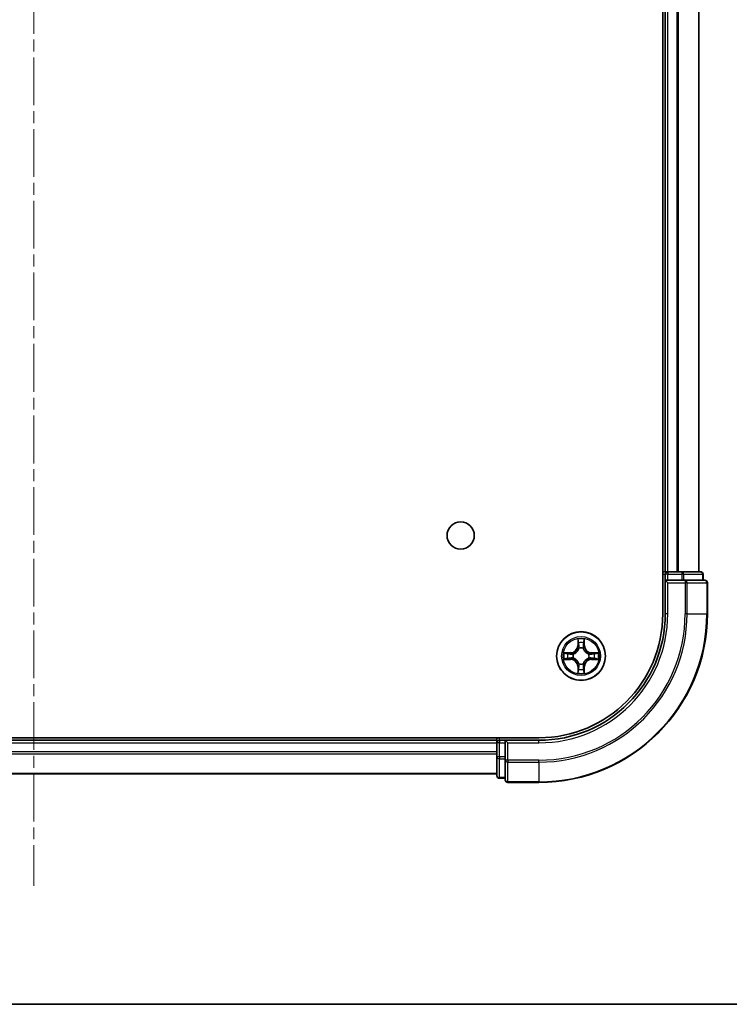
# Model space of a CAD drawing. Units: millimetres. Extents: x 0 to 7163, y 0 to 1405.
# Drawn here: x 1770 to 1854, y 0 to 117 of the extents above; entities that cross this region are included whole.
import ezdxf

# ---------------------------------------------------------------- set-up
doc = ezdxf.new("R2010")
doc.units = ezdxf.units.MM
doc.linetypes.add('CHAIN', pattern=[0.3543, 0.2362, -0.0295, 0.0591, -0.0295])
for name, color, linetype, lineweight in [('Border (ISO)', 7, 'Continuous', 35), ('Centerline (ISO)', 131, 'Continuous', 18), ('Visible (ISO)', 7, 'Continuous', 35), ('Visible Narrow (ISO)', 7, 'Continuous', 25)]:
    doc.layers.add(name, color=color, linetype=linetype, lineweight=lineweight)

# ---------------------------------------------------------------- blocks, each defined once
blk = doc.blocks.new('図面枠 tk図枠')
at = {"layer": 'Border (ISO)'}
blk.add_line((14.5, 8), (405.5, 8), dxfattribs=at)

msp = doc.modelspace()

# ---------------------------------------------------------------- linework, layer by layer
at = {"layer": 'Centerline (ISO)', "linetype": 'CHAIN', "ltscale": 23.990969}
msp.add_line((1771.24, 469.3781), (1771.24, 14.0473), dxfattribs=at)
at = {"layer": 'Visible (ISO)'}
for p, q in [((1845.94, 436.3373), (1845.94, 46.3373)), ((1846.24, 431.3373), (1846.24, 51.3373)), ((1850.24, 51.3373), (1850.24, 431.3373)), ((1846.24, 51.3373), (1845.94, 51.3373)), ((1846.54, 51.3373), (1846.24, 51.3373)), ((1846.24, 51.0373), (1846.24, 50.3373)), ((1846.24, 50.3373), (1846.24, 46.3373)), ((1846.24, 50.3373), (1846.54, 50.0373)), ((1846.54, 50.3373), (1846.24, 50.3373)), ((1847.5994, 51.3373), (1846.54, 51.3373)), ((1846.54, 50.3373), (1848.1986, 50.3373)), ((1847.823, 51.3373), (1847.5994, 51.3373)), ((1848.1986, 51.3373), (1847.823, 51.3373)), ((1850.44, 51.3373), (1848.1986, 51.3373)), ((1848.5994, 50.3373), (1848.1986, 50.3373)), ((1850.94, 50.3373), (1848.5994, 50.3373)), ((1850.74, 50.3373), (1850.74, 51.0373)), ((1851.24, 46.3373), (1851.24, 50.0373)), ((1831.24, 31.6373), (1711.24, 31.6373)), ((1826.24, 31.6373), (1826.24, 31.3373)), ((1826.24, 31.3373), (1716.24, 31.3373)), ((1826.24, 31.3373), (1826.24, 31.0373)), ((1826.24, 31.0373), (1826.24, 29.3787)), ((1826.24, 31.0373), (1826.24, 29.9778)), ((1827.24, 31.3373), (1826.54, 31.3373)), ((1827.54, 31.0373), (1827.24, 31.3373)), ((1831.24, 31.3373), (1827.24, 31.3373)), ((1827.24, 31.3373), (1827.24, 31.0373)), ((1827.24, 29.3787), (1827.24, 31.0373)), ((1826.24, 29.3787), (1826.24, 27.1373)), ((1827.24, 29.3787), (1827.24, 28.9778)), ((1827.24, 28.9778), (1827.24, 26.6373)), ((1716.24, 27.3373), (1826.24, 27.3373)), ((1826.54, 26.8373), (1827.24, 26.8373)), ((1827.54, 26.3373), (1831.24, 26.3373))]:
    msp.add_line(p, q, dxfattribs=at)
for centre, radius in [((1821.94, 55.6373), 1.621), ((1836.24, 41.3373), 2.9)]:
    msp.add_circle(centre, radius, dxfattribs=at)
for centre, radius, start, end in [((1846.54, 51.0373), 0.3, 90, 180), ((1850.44, 51.0373), 0.3, 0, 90), ((1850.94, 50.0373), 0.3, 0, 90), ((1831.24, 46.3373), 20, 270, 0), ((1831.24, 46.3373), 15, 270, 0), ((1831.24, 46.3373), 14.7, 270, 0), ((1826.54, 31.0373), 0.3, 90, 180), ((1826.54, 27.1373), 0.3, 180, 270), ((1827.54, 26.6373), 0.3, 180, 270)]:
    msp.add_arc(centre, radius, start, end, dxfattribs=at)
at = {"layer": 'Visible Narrow (ISO)'}
for p, q in [((1846.54, 51.3373), (1846.54, 431.3373)), ((1847.5994, 431.3373), (1847.5994, 51.3373)), ((1847.8299, 51.3373), (1847.8299, 431.3373)), ((1850.1704, 431.3373), (1850.1704, 51.3373)), ((1845.94, 51.0373), (1846.24, 51.0373)), ((1846.54, 51.0373), (1846.24, 51.0373)), ((1846.54, 51.3373), (1846.54, 51.0373)), ((1846.54, 50.3373), (1846.54, 51.0373)), ((1846.54, 51.0373), (1848.1986, 51.0373)), ((1848.1986, 51.3373), (1848.1986, 51.0373)), ((1848.4291, 51.0373), (1848.1986, 51.0373)), ((1848.1986, 51.0373), (1848.1986, 50.3373)), ((1848.4291, 51.0373), (1850.6704, 51.0373)), ((1848.4291, 50.3373), (1848.4291, 51.0373)), ((1848.5994, 50.3373), (1848.5994, 50.0373)), ((1850.74, 51.0373), (1850.6704, 51.0373)), ((1850.6704, 51.0373), (1850.6704, 50.3373)), ((1846.54, 46.3373), (1846.54, 50.0373)), ((1846.54, 50.0373), (1848.5994, 50.0373)), ((1848.5994, 50.0373), (1848.5994, 46.3373)), ((1848.8299, 50.0373), (1848.5994, 50.0373)), ((1848.8299, 46.3373), (1848.8299, 50.0373)), ((1848.8299, 50.0373), (1851.1704, 50.0373)), ((1851.1704, 50.0373), (1851.1704, 46.3373)), ((1851.24, 50.0373), (1851.1704, 50.0373)), ((1846.54, 46.3373), (1846.24, 46.3373)), ((1848.8299, 46.3373), (1848.5994, 46.3373)), ((1848.8299, 46.3373), (1851.1704, 46.3373)), ((1851.1704, 46.3373), (1851.24, 46.3373)), ((1835.8495, 43.36), (1835.8359, 42.5805)), ((1836.644, 42.5805), (1836.6304, 43.36)), ((1835.8857, 42.5797), (1835.8359, 42.5805)), ((1835.8857, 42.5797), (1835.8943, 43.0697)), ((1835.8857, 42.5797), (1835.9583, 42.5784)), ((1835.9988, 42.2536), (1835.9934, 42.2742)), ((1836.4865, 42.2742), (1836.4811, 42.2536)), ((1836.5942, 42.5797), (1836.5216, 42.5784)), ((1836.5856, 43.0697), (1836.5942, 42.5797)), ((1836.5942, 42.5797), (1836.644, 42.5805)), ((1834.9968, 41.7414), (1834.2172, 41.7278)), ((1834.2172, 40.9469), (1834.9968, 40.9333)), ((1834.5076, 41.683), (1834.9976, 41.6916)), ((1834.9976, 40.9831), (1834.5076, 40.9916)), ((1834.9976, 41.6916), (1834.9968, 41.7414)), ((1834.9976, 40.9831), (1834.9968, 40.9333)), ((1834.9976, 41.6916), (1834.9989, 41.6189)), ((1834.9976, 40.9831), (1834.9989, 41.0557)), ((1835.303, 41.5838), (1835.3237, 41.5784)), ((1835.3237, 41.0962), (1835.303, 41.0908)), ((1837.1562, 41.5784), (1837.1769, 41.5838)), ((1837.1769, 41.0908), (1837.1562, 41.0962)), ((1837.4823, 41.6916), (1837.481, 41.6189)), ((1837.4823, 40.9831), (1837.481, 41.0557)), ((1837.4823, 41.6916), (1837.4832, 41.7414)), ((1837.4823, 41.6916), (1837.9723, 41.683)), ((1837.9723, 40.9916), (1837.4823, 40.9831)), ((1837.4823, 40.9831), (1837.4832, 40.9333)), ((1838.2627, 41.7278), (1837.4832, 41.7414)), ((1837.4832, 40.9333), (1838.2627, 40.9469)), ((1835.8857, 40.095), (1835.8359, 40.0941)), ((1835.8359, 40.0941), (1835.8495, 39.3146)), ((1835.8857, 40.095), (1835.9583, 40.0963)), ((1835.8943, 39.6049), (1835.8857, 40.095)), ((1835.9934, 40.4004), (1835.9988, 40.421)), ((1836.4811, 40.421), (1836.4865, 40.4004)), ((1836.5942, 40.095), (1836.5216, 40.0963)), ((1836.5942, 40.095), (1836.5856, 39.6049)), ((1836.5942, 40.095), (1836.644, 40.0941)), ((1836.6304, 39.3146), (1836.644, 40.0941)), ((1826.54, 31.3373), (1826.54, 31.6373)), ((1716.24, 31.0373), (1826.24, 31.0373)), ((1826.54, 31.0373), (1826.24, 31.0373)), ((1826.54, 31.3373), (1826.54, 31.0373)), ((1826.54, 31.0373), (1827.24, 31.0373)), ((1826.54, 29.3787), (1826.54, 31.0373)), ((1827.54, 31.0373), (1831.24, 31.0373)), ((1827.54, 28.9778), (1827.54, 31.0373)), ((1831.24, 31.0373), (1831.24, 31.3373)), ((1826.24, 29.9778), (1716.24, 29.9778)), ((1716.24, 29.7474), (1826.24, 29.7474)), ((1826.54, 29.3787), (1826.24, 29.3787)), ((1826.54, 29.3787), (1826.54, 29.1482)), ((1827.24, 29.3787), (1826.54, 29.3787)), ((1826.54, 26.9069), (1826.54, 29.1482)), ((1826.54, 29.1482), (1827.24, 29.1482)), ((1827.54, 28.9778), (1827.24, 28.9778)), ((1831.24, 28.9778), (1827.54, 28.9778)), ((1827.54, 28.9778), (1827.54, 28.7474)), ((1827.54, 28.7474), (1831.24, 28.7474)), ((1827.54, 26.4069), (1827.54, 28.7474)), ((1831.24, 28.7474), (1831.24, 28.9778)), ((1831.24, 28.7474), (1831.24, 26.4069)), ((1826.24, 27.4069), (1716.24, 27.4069)), ((1826.54, 26.9069), (1826.54, 26.8373)), ((1827.24, 26.9069), (1826.54, 26.9069)), ((1831.24, 26.4069), (1827.54, 26.4069)), ((1827.54, 26.4069), (1827.54, 26.3373)), ((1831.24, 26.4069), (1831.24, 26.3373))]:
    msp.add_line(p, q, dxfattribs=at)
for radius in [2.8677, 2.3092, 2.1415]:
    msp.add_circle((1836.24, 41.3373), radius, dxfattribs=at)
for centre, radius, start, end in [((1831.24, 46.3373), 17.3595, 270, 0), ((1831.24, 46.3373), 19.9305, 270, 0), ((1831.24, 46.3373), 17.59, 270, 0), ((1831.24, 46.3373), 15.3, 270, 0), ((1836.24, 41.3373), 2.0601, 79.074582, 100.925418), ((1834.9818, 42.5954), 0.8542, 271, 359), ((1834.9818, 42.5954), 0.904, 271, 359), ((1836.24, 41.3373), 1.6122, 79.692479, 100.307521), ((1836.24, 41.3373), 0.9688, 75.258044, 104.741956), ((1836.24, 41.3373), 0.9475, 75.258044, 104.741956), ((1837.4981, 42.5954), 0.904, 181, 269), ((1837.4981, 42.5954), 0.8542, 181, 269), ((1836.24, 41.3373), 2.0601, 169.074582, 190.925418), ((1836.24, 41.3373), 1.6122, 169.692479, 190.307521), ((1834.9818, 40.0792), 0.8542, 1, 89), ((1834.9818, 40.0792), 0.904, 1, 89), ((1836.24, 41.3373), 0.9688, 165.258044, 194.741956), ((1836.24, 41.3373), 0.9475, 165.258044, 194.741956), ((1837.4981, 40.0792), 0.904, 91, 179), ((1837.4981, 40.0792), 0.8542, 91, 179), ((1836.24, 41.3373), 0.9475, 345.258044, 14.741956), ((1836.24, 41.3373), 0.9688, 345.258044, 14.741956), ((1836.24, 41.3373), 1.6122, 349.692479, 10.307521), ((1836.24, 41.3373), 2.0601, 349.074582, 10.925418), ((1836.24, 41.3373), 1.6122, 259.692479, 280.307521), ((1836.24, 41.3373), 0.9688, 255.258044, 284.741956), ((1836.24, 41.3373), 0.9475, 255.258044, 284.741956), ((1836.24, 41.3373), 2.0601, 259.074582, 280.925418)]:
    msp.add_arc(centre, radius, start, end, dxfattribs=at)
for centre, major_axis, ratio, start_param, end_param in [((1848.1986, 51.0373), (0, 0.3), 0.76822128, 4.71238898, 6.28318531), ((1848.5994, 50.0373), (0, 0.3), 0.76822128, 4.71238898, 6.28318531), ((1850.44, 51.0373), (0, 0.3), 0.76822128, 4.71238898, 6.28318531), ((1850.94, 50.0373), (0, 0.3), 0.76822128, 4.71238898, 6.28318531), ((1835.9441, 43.0688), (-0.05, -0.002), 0.54850665, 4.7835784, 6.17876057), ((1835.9595, 42.8794), (-0.0494, -0.008), 0.89574018, 4.73044269, 6.08586581), ((1836.0048, 42.2309), (-0.0492, 0.0091), 0.87684642, 5.10328313, 6.10089396), ((1836.0048, 42.2309), (-0.0477, 0.0149), 0.41070123, 4.96449783, 6.18744952), ((1836.0081, 42.5775), (-0.0494, -0.008), 0.89572054, 4.73483766, 6.08588361), ((1836.4718, 42.5775), (0.0494, -0.008), 0.89572054, 0.1973017, 1.54834765), ((1836.4751, 42.2309), (0.0477, 0.0149), 0.41070123, 0.09573579, 1.31868747), ((1836.4751, 42.2309), (0.0492, 0.0091), 0.87684641, 0.18229136, 1.17990219), ((1836.5204, 42.8794), (0.0494, -0.008), 0.89574018, 0.19731949, 1.55274262), ((1836.5358, 43.0688), (0.05, -0.002), 0.54850665, 0.10442473, 1.4996069), ((1834.5084, 41.6332), (0.002, 0.05), 0.54850665, 0.10442473, 1.4996069), ((1834.5084, 41.0414), (0.002, -0.05), 0.54850665, 4.7835784, 6.17876057), ((1834.6979, 41.6178), (0.008, 0.0494), 0.89574018, 0.19731949, 1.55274262), ((1834.6979, 41.0569), (0.008, -0.0494), 0.89574018, 4.73044269, 6.08586581), ((1834.9998, 41.5691), (0.008, 0.0494), 0.89572054, 0.1973017, 1.54834765), ((1834.9998, 41.1055), (0.008, -0.0494), 0.89572054, 4.73483766, 6.08588361), ((1835.3464, 41.5725), (-0.0091, 0.0492), 0.87684641, 0.18229136, 1.17990219), ((1835.3464, 41.1022), (-0.0091, -0.0492), 0.87684642, 5.10328313, 6.10089396), ((1835.3464, 41.5725), (-0.0149, 0.0477), 0.41070123, 0.09573579, 1.31868747), ((1835.3464, 41.1022), (-0.0149, -0.0477), 0.41070123, 4.96449783, 6.18744952), ((1837.1335, 41.5725), (0.0091, 0.0492), 0.87684642, 5.10328313, 6.10089396), ((1837.1335, 41.5725), (0.0149, 0.0477), 0.41070123, 4.96449783, 6.18744952), ((1837.1335, 41.1022), (0.0149, -0.0477), 0.41070123, 0.09573579, 1.31868747), ((1837.1335, 41.1022), (0.0091, -0.0492), 0.87684641, 0.18229136, 1.17990219), ((1837.4801, 41.5691), (-0.008, 0.0494), 0.89572054, 4.73483766, 6.08588361), ((1837.4801, 41.1055), (-0.008, -0.0494), 0.89572054, 0.1973017, 1.54834765), ((1837.782, 41.6178), (-0.008, 0.0494), 0.89574018, 4.73044269, 6.08586581), ((1837.782, 41.0569), (-0.008, -0.0494), 0.89574018, 0.19731949, 1.55274262), ((1837.9715, 41.6332), (-0.002, 0.05), 0.54850665, 4.7835784, 6.17876057), ((1837.9715, 41.0414), (-0.002, -0.05), 0.54850665, 0.10442473, 1.4996069), ((1835.9595, 39.7952), (-0.0494, 0.008), 0.89574018, 0.19731949, 1.55274262), ((1836.0048, 40.4437), (-0.0492, -0.0091), 0.87684641, 0.18229136, 1.17990219), ((1836.0048, 40.4437), (-0.0477, -0.0149), 0.41070123, 0.09573579, 1.31868747), ((1836.0081, 40.0971), (-0.0494, 0.008), 0.89572054, 0.1973017, 1.54834765), ((1836.4718, 40.0971), (0.0494, 0.008), 0.89572054, 4.73483766, 6.08588361), ((1836.4751, 40.4437), (0.0477, -0.0149), 0.41070123, 4.96449783, 6.18744952), ((1836.4751, 40.4437), (0.0492, -0.0091), 0.87684642, 5.10328313, 6.10089396), ((1836.5204, 39.7952), (0.0494, 0.008), 0.89574018, 4.73044269, 6.08586581), ((1835.9441, 39.6058), (-0.05, 0.002), 0.54850665, 0.10442473, 1.4996069), ((1836.5358, 39.6058), (0.05, 0.002), 0.54850665, 4.7835784, 6.17876057), ((1826.54, 29.3787), (-0.3, 0), 0.76822128, 0, 1.57079633), ((1827.54, 28.9778), (-0.3, 0), 0.76822128, 0, 1.57079633), ((1826.54, 27.1373), (-0.3, 0), 0.76822128, 0, 1.57079633), ((1827.54, 26.6373), (-0.3, 0), 0.76822128, 0, 1.57079633)]:
    msp.add_ellipse(centre, major_axis=major_axis, ratio=ratio, start_param=start_param, end_param=end_param, dxfattribs=at)
for points, knots in [([(1835.9394, 43.096), (1835.939, 43.1111), (1835.9369, 43.1266), (1835.9284, 43.1675), (1835.9203, 43.1931), (1835.9022, 43.2418), (1835.8925, 43.2649), (1835.8717, 43.312), (1835.8606, 43.3361), (1835.8495, 43.36)], [0, 0, 0, 0, 0.0059340385, 0.0059340385, 0.0154285, 0.0154285, 0.0237449879, 0.0237449879, 0.0323943032, 0.0323943032, 0.0323943032, 0.0323943032]), ([(1835.8495, 43.36), (1835.855, 43.3337), (1835.8606, 43.3072), (1835.871, 43.2553), (1835.8758, 43.2299), (1835.8848, 43.1764), (1835.8888, 43.1482), (1835.893, 43.1032), (1835.8941, 43.0862), (1835.8943, 43.0697)], [-0.0323943032, -0.0323943032, -0.0323943032, -0.0323943032, -0.0237449879, -0.0237449879, -0.0154285, -0.0154285, -0.0059340385, -0.0059340385, 0, 0, 0, 0]), ([(1836.6304, 43.36), (1836.6169, 43.3309), (1836.6033, 43.3015), (1836.5747, 43.2349), (1836.5604, 43.1982), (1836.545, 43.1396), (1836.541, 43.1174), (1836.5405, 43.096)], [-0.0003383294, -0.0003383294, -0.0003383294, -0.0003383294, 0.0102009359, 0.0102009359, 0.0236501899, 0.0236501899, 0.0320559737, 0.0320559737, 0.0320559737, 0.0320559737]), ([(1836.5856, 43.0697), (1836.5859, 43.0931), (1836.5879, 43.1175), (1836.5955, 43.1819), (1836.6026, 43.2223), (1836.6168, 43.2956), (1836.6236, 43.328), (1836.6304, 43.36)], [-0.0320559737, -0.0320559737, -0.0320559737, -0.0320559737, -0.0236501899, -0.0236501899, -0.0102009359, -0.0102009359, 0.0003383294, 0.0003383294, 0.0003383294, 0.0003383294]), ([(1835.3237, 41.5784), (1835.3395, 41.5836), (1835.3554, 41.5892), (1835.4514, 41.6257), (1835.5305, 41.6674), (1835.6532, 41.7552), (1835.6989, 41.7939), (1835.7411, 41.8362), (1835.7834, 41.8784), (1835.822, 41.9241), (1835.9099, 42.0468), (1835.9516, 42.1259), (1835.9881, 42.2219), (1835.9937, 42.2377), (1835.9988, 42.2536)], [-0.174866013, -0.174866013, -0.174866013, -0.174866013, -0.16940495, -0.16940495, -0.141674077, -0.141674077, -0.124342281, -0.124342281, -0.124342281, -0.107010485, -0.107010485, -0.079279611, -0.079279611, -0.073818549, -0.073818549, -0.073818549, -0.073818549]), ([(1835.9579, 42.2476), (1835.9532, 42.2325), (1835.9481, 42.2174), (1835.9149, 42.1262), (1835.877, 42.0512), (1835.7969, 41.9363), (1835.7615, 41.8938), (1835.7225, 41.8548), (1835.6835, 41.8158), (1835.641, 41.7804), (1835.526, 41.7002), (1835.4511, 41.6624), (1835.3598, 41.6291), (1835.3448, 41.6241), (1835.3296, 41.6194)], [0.073818549, 0.073818549, 0.073818549, 0.073818549, 0.079279611, 0.079279611, 0.107010485, 0.107010485, 0.124342281, 0.124342281, 0.124342281, 0.141674077, 0.141674077, 0.16940495, 0.16940495, 0.174866013, 0.174866013, 0.174866013, 0.174866013]), ([(1835.8943, 43.0697), (1835.8959, 43.0293), (1835.898, 42.9925), (1835.9032, 42.9286), (1835.9063, 42.9015), (1835.9097, 42.8803)], [0, 0, 0, 0, 0.014491423, 0.014491423, 0.0289828459, 0.0289828459, 0.0289828459, 0.0289828459]), ([(1835.9097, 42.8803), (1835.9178, 42.83), (1835.9259, 42.7797), (1835.9421, 42.679), (1835.9502, 42.6287), (1835.9583, 42.5784)], [0, 0, 0, 0, 0.0343899271, 0.0343899271, 0.0687798542, 0.0687798542, 0.0687798542, 0.0687798542]), ([(1835.9515, 42.9235), (1835.9484, 42.9428), (1835.9459, 42.9674), (1835.9418, 43.0257), (1835.9403, 43.0592), (1835.9394, 43.096)], [-0.0289828459, -0.0289828459, -0.0289828459, -0.0289828459, -0.014491423, -0.014491423, 0, 0, 0, 0]), ([(1835.9999, 42.6215), (1835.9918, 42.6719), (1835.9838, 42.7222), (1835.9676, 42.8228), (1835.9596, 42.8732), (1835.9515, 42.9235)], [-0.0687798542, -0.0687798542, -0.0687798542, -0.0687798542, -0.0343899271, -0.0343899271, 0, 0, 0, 0]), ([(1835.9583, 42.5784), (1835.97, 42.51), (1835.9746, 42.4403), (1835.9694, 42.3291), (1835.9652, 42.2889), (1835.9579, 42.2476)], [0, 0, 0, 0, 0.0491206273, 0.0491206273, 0.0764653604, 0.0764653604, 0.0764653604, 0.0764653604]), ([(1835.9934, 42.2742), (1836.0022, 42.3176), (1836.0077, 42.3598), (1836.0153, 42.4765), (1836.0114, 42.5497), (1835.9999, 42.6215)], [-0.0764653604, -0.0764653604, -0.0764653604, -0.0764653604, -0.0491206273, -0.0491206273, 0, 0, 0, 0]), ([(1836.48, 42.6215), (1836.4685, 42.5497), (1836.4646, 42.4765), (1836.4722, 42.3598), (1836.4777, 42.3176), (1836.4865, 42.2742)], [-0.0982412545, -0.0982412545, -0.0982412545, -0.0982412545, -0.0491206273, -0.0491206273, -0.0217758941, -0.0217758941, -0.0217758941, -0.0217758941]), ([(1836.5284, 42.9235), (1836.5203, 42.8732), (1836.5123, 42.8228), (1836.4961, 42.7222), (1836.4881, 42.6719), (1836.48, 42.6215)], [-0.0687798542, -0.0687798542, -0.0687798542, -0.0687798542, -0.0343899271, -0.0343899271, 0, 0, 0, 0]), ([(1836.4811, 42.2536), (1836.4862, 42.2377), (1836.4918, 42.2219), (1836.5283, 42.1259), (1836.57, 42.0468), (1836.6579, 41.9241), (1836.6965, 41.8784), (1836.7388, 41.8362), (1836.781, 41.7939), (1836.8267, 41.7552), (1836.9494, 41.6674), (1837.0285, 41.6257), (1837.1245, 41.5892), (1837.1404, 41.5836), (1837.1562, 41.5784)], [-0.174866013, -0.174866013, -0.174866013, -0.174866013, -0.16940495, -0.16940495, -0.141674077, -0.141674077, -0.124342281, -0.124342281, -0.124342281, -0.107010485, -0.107010485, -0.079279611, -0.079279611, -0.073818549, -0.073818549, -0.073818549, -0.073818549]), ([(1836.522, 42.2476), (1836.5147, 42.2889), (1836.5105, 42.3291), (1836.5053, 42.4403), (1836.5099, 42.51), (1836.5216, 42.5784)], [0.0217758941, 0.0217758941, 0.0217758941, 0.0217758941, 0.0491206273, 0.0491206273, 0.0982412545, 0.0982412545, 0.0982412545, 0.0982412545]), ([(1836.5216, 42.5784), (1836.5297, 42.6287), (1836.5378, 42.679), (1836.554, 42.7797), (1836.5621, 42.83), (1836.5702, 42.8803)], [0, 0, 0, 0, 0.0343899271, 0.0343899271, 0.0687798542, 0.0687798542, 0.0687798542, 0.0687798542]), ([(1837.1503, 41.6194), (1837.1351, 41.6241), (1837.1201, 41.6291), (1837.0288, 41.6624), (1836.9539, 41.7002), (1836.8389, 41.7804), (1836.7964, 41.8158), (1836.7574, 41.8548), (1836.7184, 41.8938), (1836.683, 41.9363), (1836.6029, 42.0512), (1836.565, 42.1262), (1836.5318, 42.2174), (1836.5267, 42.2325), (1836.522, 42.2476)], [0.073818549, 0.073818549, 0.073818549, 0.073818549, 0.079279611, 0.079279611, 0.107010485, 0.107010485, 0.124342281, 0.124342281, 0.124342281, 0.141674077, 0.141674077, 0.16940495, 0.16940495, 0.174866013, 0.174866013, 0.174866013, 0.174866013]), ([(1836.5405, 43.096), (1836.5396, 43.0595), (1836.5381, 43.0261), (1836.5341, 42.9677), (1836.5315, 42.9429), (1836.5284, 42.9235)], [-0.0289828459, -0.0289828459, -0.0289828459, -0.0289828459, -0.0145850634, -0.0145850634, 0, 0, 0, 0]), ([(1836.5702, 42.8803), (1836.5736, 42.9016), (1836.5767, 42.9289), (1836.5819, 42.993), (1836.584, 43.0296), (1836.5856, 43.0697)], [0, 0, 0, 0, 0.0145850634, 0.0145850634, 0.0289828459, 0.0289828459, 0.0289828459, 0.0289828459]), ([(1834.5076, 41.683), (1834.4842, 41.6833), (1834.4598, 41.6852), (1834.3953, 41.6929), (1834.3549, 41.7), (1834.2817, 41.7142), (1834.2493, 41.721), (1834.2172, 41.7278)], [-0.0320559737, -0.0320559737, -0.0320559737, -0.0320559737, -0.0236501899, -0.0236501899, -0.0102009359, -0.0102009359, 0.0003383294, 0.0003383294, 0.0003383294, 0.0003383294]), ([(1834.2172, 41.7278), (1834.2464, 41.7143), (1834.2758, 41.7007), (1834.3423, 41.6721), (1834.3791, 41.6578), (1834.4377, 41.6424), (1834.4599, 41.6384), (1834.4812, 41.6379)], [-0.0003383294, -0.0003383294, -0.0003383294, -0.0003383294, 0.0102009359, 0.0102009359, 0.0236501899, 0.0236501899, 0.0320559737, 0.0320559737, 0.0320559737, 0.0320559737]), ([(1834.4812, 41.0368), (1834.4662, 41.0364), (1834.4507, 41.0343), (1834.4097, 41.0258), (1834.3841, 41.0176), (1834.3354, 40.9995), (1834.3124, 40.9899), (1834.2652, 40.9691), (1834.2411, 40.9579), (1834.2172, 40.9469)], [0, 0, 0, 0, 0.0059340385, 0.0059340385, 0.0154285, 0.0154285, 0.0237449879, 0.0237449879, 0.0323943032, 0.0323943032, 0.0323943032, 0.0323943032]), ([(1834.2172, 40.9469), (1834.2435, 40.9524), (1834.2701, 40.958), (1834.322, 40.9684), (1834.3473, 40.9732), (1834.4009, 40.9822), (1834.4291, 40.9862), (1834.474, 40.9904), (1834.491, 40.9914), (1834.5076, 40.9916)], [-0.0323943032, -0.0323943032, -0.0323943032, -0.0323943032, -0.0237449879, -0.0237449879, -0.0154285, -0.0154285, -0.0059340385, -0.0059340385, 0, 0, 0, 0]), ([(1834.4812, 41.6379), (1834.5178, 41.6369), (1834.5512, 41.6355), (1834.6095, 41.6314), (1834.6344, 41.6289), (1834.6538, 41.6258)], [-0.0289828459, -0.0289828459, -0.0289828459, -0.0289828459, -0.0145850634, -0.0145850634, 0, 0, 0, 0]), ([(1834.6538, 41.0489), (1834.6345, 41.0458), (1834.6098, 41.0432), (1834.5516, 41.0392), (1834.518, 41.0377), (1834.4812, 41.0368)], [-0.0289828459, -0.0289828459, -0.0289828459, -0.0289828459, -0.014491423, -0.014491423, 0, 0, 0, 0]), ([(1834.697, 41.6676), (1834.6757, 41.671), (1834.6483, 41.6741), (1834.5843, 41.6793), (1834.5477, 41.6814), (1834.5076, 41.683)], [0, 0, 0, 0, 0.0145850634, 0.0145850634, 0.0289828459, 0.0289828459, 0.0289828459, 0.0289828459]), ([(1834.5076, 40.9916), (1834.5479, 40.9932), (1834.5848, 40.9954), (1834.6487, 41.0006), (1834.6758, 41.0036), (1834.697, 41.0071)], [0, 0, 0, 0, 0.014491423, 0.014491423, 0.0289828459, 0.0289828459, 0.0289828459, 0.0289828459]), ([(1834.6538, 41.6258), (1834.7041, 41.6177), (1834.7544, 41.6096), (1834.8551, 41.5935), (1834.9054, 41.5854), (1834.9557, 41.5774)], [-0.0687798542, -0.0687798542, -0.0687798542, -0.0687798542, -0.0343899271, -0.0343899271, 0, 0, 0, 0]), ([(1834.9557, 41.0973), (1834.9054, 41.0892), (1834.8551, 41.0811), (1834.7544, 41.065), (1834.7041, 41.0569), (1834.6538, 41.0489)], [-0.0687798542, -0.0687798542, -0.0687798542, -0.0687798542, -0.0343899271, -0.0343899271, 0, 0, 0, 0]), ([(1834.9989, 41.6189), (1834.9486, 41.627), (1834.8983, 41.6352), (1834.7976, 41.6514), (1834.7473, 41.6595), (1834.697, 41.6676)], [0, 0, 0, 0, 0.0343899271, 0.0343899271, 0.0687798542, 0.0687798542, 0.0687798542, 0.0687798542]), ([(1834.697, 41.0071), (1834.7473, 41.0152), (1834.7976, 41.0233), (1834.8983, 41.0395), (1834.9486, 41.0476), (1834.9989, 41.0557)], [0, 0, 0, 0, 0.0343899271, 0.0343899271, 0.0687798542, 0.0687798542, 0.0687798542, 0.0687798542]), ([(1834.9557, 41.5774), (1835.0276, 41.5659), (1835.1008, 41.562), (1835.2174, 41.5696), (1835.2597, 41.575), (1835.303, 41.5838)], [-0.0982412545, -0.0982412545, -0.0982412545, -0.0982412545, -0.0491206273, -0.0491206273, -0.0217758941, -0.0217758941, -0.0217758941, -0.0217758941]), ([(1835.303, 41.0908), (1835.2597, 41.0996), (1835.2174, 41.105), (1835.1008, 41.1126), (1835.0276, 41.1088), (1834.9557, 41.0973)], [-0.0764653604, -0.0764653604, -0.0764653604, -0.0764653604, -0.0491206273, -0.0491206273, 0, 0, 0, 0]), ([(1835.3296, 41.6194), (1835.2884, 41.6121), (1835.2481, 41.6078), (1835.137, 41.6027), (1835.0673, 41.6073), (1834.9989, 41.6189)], [0.0217758941, 0.0217758941, 0.0217758941, 0.0217758941, 0.0491206273, 0.0491206273, 0.0982412545, 0.0982412545, 0.0982412545, 0.0982412545]), ([(1834.9989, 41.0557), (1835.0673, 41.0673), (1835.137, 41.0719), (1835.2481, 41.0668), (1835.2884, 41.0625), (1835.3296, 41.0553)], [0, 0, 0, 0, 0.0491206273, 0.0491206273, 0.0764653604, 0.0764653604, 0.0764653604, 0.0764653604]), ([(1835.9988, 40.421), (1835.9937, 40.4369), (1835.9881, 40.4528), (1835.9516, 40.5488), (1835.9099, 40.6279), (1835.822, 40.7505), (1835.7834, 40.7962), (1835.7411, 40.8385), (1835.6989, 40.8807), (1835.6532, 40.9194), (1835.5305, 41.0073), (1835.4514, 41.0489), (1835.3554, 41.0855), (1835.3395, 41.0911), (1835.3237, 41.0962)], [-0.174866013, -0.174866013, -0.174866013, -0.174866013, -0.16940495, -0.16940495, -0.141674077, -0.141674077, -0.124342281, -0.124342281, -0.124342281, -0.107010485, -0.107010485, -0.079279611, -0.079279611, -0.073818549, -0.073818549, -0.073818549, -0.073818549]), ([(1835.3296, 41.0553), (1835.3448, 41.0506), (1835.3598, 41.0455), (1835.4511, 41.0123), (1835.526, 40.9744), (1835.641, 40.8942), (1835.6835, 40.8589), (1835.7225, 40.8199), (1835.7615, 40.7809), (1835.7969, 40.7384), (1835.877, 40.6234), (1835.9149, 40.5484), (1835.9481, 40.4572), (1835.9532, 40.4421), (1835.9579, 40.427)], [0.073818549, 0.073818549, 0.073818549, 0.073818549, 0.079279611, 0.079279611, 0.107010485, 0.107010485, 0.124342281, 0.124342281, 0.124342281, 0.141674077, 0.141674077, 0.16940495, 0.16940495, 0.174866013, 0.174866013, 0.174866013, 0.174866013]), ([(1837.1562, 41.0962), (1837.1404, 41.0911), (1837.1245, 41.0855), (1837.0285, 41.0489), (1836.9494, 41.0073), (1836.8267, 40.9194), (1836.781, 40.8807), (1836.7388, 40.8385), (1836.6965, 40.7962), (1836.6579, 40.7505), (1836.57, 40.6279), (1836.5283, 40.5488), (1836.4918, 40.4528), (1836.4862, 40.4369), (1836.4811, 40.421)], [-0.174866013, -0.174866013, -0.174866013, -0.174866013, -0.16940495, -0.16940495, -0.141674077, -0.141674077, -0.124342281, -0.124342281, -0.124342281, -0.107010485, -0.107010485, -0.079279611, -0.079279611, -0.073818549, -0.073818549, -0.073818549, -0.073818549]), ([(1836.522, 40.427), (1836.5267, 40.4421), (1836.5318, 40.4572), (1836.565, 40.5484), (1836.6029, 40.6234), (1836.683, 40.7384), (1836.7184, 40.7809), (1836.7574, 40.8199), (1836.7964, 40.8589), (1836.8389, 40.8942), (1836.9539, 40.9744), (1837.0288, 41.0123), (1837.1201, 41.0455), (1837.1351, 41.0506), (1837.1503, 41.0553)], [0.073818549, 0.073818549, 0.073818549, 0.073818549, 0.079279611, 0.079279611, 0.107010485, 0.107010485, 0.124342281, 0.124342281, 0.124342281, 0.141674077, 0.141674077, 0.16940495, 0.16940495, 0.174866013, 0.174866013, 0.174866013, 0.174866013]), ([(1837.481, 41.6189), (1837.4126, 41.6073), (1837.3429, 41.6027), (1837.2318, 41.6078), (1837.1915, 41.6121), (1837.1503, 41.6194)], [0, 0, 0, 0, 0.0491206273, 0.0491206273, 0.0764653604, 0.0764653604, 0.0764653604, 0.0764653604]), ([(1837.1503, 41.0553), (1837.1915, 41.0625), (1837.2318, 41.0668), (1837.3429, 41.0719), (1837.4126, 41.0673), (1837.481, 41.0557)], [0.0217758941, 0.0217758941, 0.0217758941, 0.0217758941, 0.0491206273, 0.0491206273, 0.0982412545, 0.0982412545, 0.0982412545, 0.0982412545]), ([(1837.1769, 41.5838), (1837.2202, 41.575), (1837.2625, 41.5696), (1837.3791, 41.562), (1837.4523, 41.5659), (1837.5242, 41.5774)], [-0.0764653604, -0.0764653604, -0.0764653604, -0.0764653604, -0.0491206273, -0.0491206273, 0, 0, 0, 0]), ([(1837.5242, 41.0973), (1837.4523, 41.1088), (1837.3791, 41.1126), (1837.2625, 41.105), (1837.2202, 41.0996), (1837.1769, 41.0908)], [-0.0982412545, -0.0982412545, -0.0982412545, -0.0982412545, -0.0491206273, -0.0491206273, -0.0217758941, -0.0217758941, -0.0217758941, -0.0217758941]), ([(1837.7829, 41.6676), (1837.7326, 41.6595), (1837.6823, 41.6514), (1837.5816, 41.6352), (1837.5313, 41.627), (1837.481, 41.6189)], [0, 0, 0, 0, 0.0343899271, 0.0343899271, 0.0687798542, 0.0687798542, 0.0687798542, 0.0687798542]), ([(1837.481, 41.0557), (1837.5313, 41.0476), (1837.5816, 41.0395), (1837.6823, 41.0233), (1837.7326, 41.0152), (1837.7829, 41.0071)], [0, 0, 0, 0, 0.0343899271, 0.0343899271, 0.0687798542, 0.0687798542, 0.0687798542, 0.0687798542]), ([(1837.5242, 41.5774), (1837.5745, 41.5854), (1837.6248, 41.5935), (1837.7255, 41.6096), (1837.7758, 41.6177), (1837.8261, 41.6258)], [-0.0687798542, -0.0687798542, -0.0687798542, -0.0687798542, -0.0343899271, -0.0343899271, 0, 0, 0, 0]), ([(1837.8261, 41.0489), (1837.7758, 41.0569), (1837.7255, 41.065), (1837.6248, 41.0811), (1837.5745, 41.0892), (1837.5242, 41.0973)], [-0.0687798542, -0.0687798542, -0.0687798542, -0.0687798542, -0.0343899271, -0.0343899271, 0, 0, 0, 0]), ([(1837.9723, 41.683), (1837.932, 41.6814), (1837.8951, 41.6793), (1837.8312, 41.6741), (1837.8041, 41.671), (1837.7829, 41.6676)], [0, 0, 0, 0, 0.014491423, 0.014491423, 0.0289828459, 0.0289828459, 0.0289828459, 0.0289828459]), ([(1837.7829, 41.0071), (1837.8043, 41.0036), (1837.8316, 41.0005), (1837.8956, 40.9954), (1837.9322, 40.9932), (1837.9723, 40.9916)], [0, 0, 0, 0, 0.0145850634, 0.0145850634, 0.0289828459, 0.0289828459, 0.0289828459, 0.0289828459]), ([(1837.8261, 41.6258), (1837.8454, 41.6288), (1837.8701, 41.6314), (1837.9283, 41.6355), (1837.9619, 41.6369), (1837.9987, 41.6379)], [-0.0289828459, -0.0289828459, -0.0289828459, -0.0289828459, -0.014491423, -0.014491423, 0, 0, 0, 0]), ([(1837.9987, 41.0368), (1837.9621, 41.0377), (1837.9287, 41.0392), (1837.8704, 41.0432), (1837.8455, 41.0458), (1837.8261, 41.0489)], [-0.0289828459, -0.0289828459, -0.0289828459, -0.0289828459, -0.0145850634, -0.0145850634, 0, 0, 0, 0]), ([(1838.2627, 41.7278), (1838.2364, 41.7222), (1838.2098, 41.7166), (1838.1579, 41.7063), (1838.1326, 41.7015), (1838.079, 41.6925), (1838.0508, 41.6884), (1838.0059, 41.6842), (1837.9889, 41.6832), (1837.9723, 41.683)], [-0.0323943032, -0.0323943032, -0.0323943032, -0.0323943032, -0.0237449879, -0.0237449879, -0.0154285, -0.0154285, -0.0059340385, -0.0059340385, 0, 0, 0, 0]), ([(1837.9723, 40.9916), (1837.9957, 40.9914), (1838.0201, 40.9894), (1838.0846, 40.9818), (1838.125, 40.9747), (1838.1982, 40.9604), (1838.2306, 40.9536), (1838.2627, 40.9469)], [-0.0320559737, -0.0320559737, -0.0320559737, -0.0320559737, -0.0236501899, -0.0236501899, -0.0102009359, -0.0102009359, 0.0003383294, 0.0003383294, 0.0003383294, 0.0003383294]), ([(1837.9987, 41.6379), (1838.0137, 41.6382), (1838.0292, 41.6403), (1838.0702, 41.6488), (1838.0958, 41.657), (1838.1445, 41.6751), (1838.1675, 41.6848), (1838.2147, 41.7056), (1838.2388, 41.7167), (1838.2627, 41.7278)], [0, 0, 0, 0, 0.0059340385, 0.0059340385, 0.0154285, 0.0154285, 0.0237449879, 0.0237449879, 0.0323943032, 0.0323943032, 0.0323943032, 0.0323943032]), ([(1838.2627, 40.9469), (1838.2335, 40.9603), (1838.2041, 40.974), (1838.1376, 41.0026), (1838.1008, 41.0169), (1838.0422, 41.0323), (1838.02, 41.0362), (1837.9987, 41.0368)], [-0.0003383294, -0.0003383294, -0.0003383294, -0.0003383294, 0.0102009359, 0.0102009359, 0.0236501899, 0.0236501899, 0.0320559737, 0.0320559737, 0.0320559737, 0.0320559737]), ([(1835.9097, 39.7944), (1835.9063, 39.773), (1835.9032, 39.7457), (1835.898, 39.6817), (1835.8959, 39.645), (1835.8943, 39.6049)], [0, 0, 0, 0, 0.0145850634, 0.0145850634, 0.0289828459, 0.0289828459, 0.0289828459, 0.0289828459]), ([(1835.9583, 40.0963), (1835.9502, 40.0459), (1835.9421, 39.9956), (1835.9259, 39.895), (1835.9178, 39.8447), (1835.9097, 39.7944)], [0, 0, 0, 0, 0.0343899271, 0.0343899271, 0.0687798542, 0.0687798542, 0.0687798542, 0.0687798542]), ([(1835.9394, 39.5786), (1835.9403, 39.6152), (1835.9418, 39.6485), (1835.9458, 39.7069), (1835.9484, 39.7318), (1835.9515, 39.7512)], [-0.0289828459, -0.0289828459, -0.0289828459, -0.0289828459, -0.0145850634, -0.0145850634, 0, 0, 0, 0]), ([(1835.9515, 39.7512), (1835.9596, 39.8015), (1835.9676, 39.8518), (1835.9838, 39.9525), (1835.9918, 40.0028), (1835.9999, 40.0531)], [-0.0687798542, -0.0687798542, -0.0687798542, -0.0687798542, -0.0343899271, -0.0343899271, 0, 0, 0, 0]), ([(1835.9579, 40.427), (1835.9652, 40.3858), (1835.9694, 40.3455), (1835.9746, 40.2343), (1835.97, 40.1647), (1835.9583, 40.0963)], [0.0217758941, 0.0217758941, 0.0217758941, 0.0217758941, 0.0491206273, 0.0491206273, 0.0982412545, 0.0982412545, 0.0982412545, 0.0982412545]), ([(1835.9999, 40.0531), (1836.0114, 40.125), (1836.0153, 40.1981), (1836.0077, 40.3148), (1836.0022, 40.3571), (1835.9934, 40.4004)], [-0.0982412545, -0.0982412545, -0.0982412545, -0.0982412545, -0.0491206273, -0.0491206273, -0.0217758941, -0.0217758941, -0.0217758941, -0.0217758941]), ([(1836.4865, 40.4004), (1836.4777, 40.3571), (1836.4722, 40.3148), (1836.4646, 40.1981), (1836.4685, 40.125), (1836.48, 40.0531)], [-0.0764653604, -0.0764653604, -0.0764653604, -0.0764653604, -0.0491206273, -0.0491206273, 0, 0, 0, 0]), ([(1836.48, 40.0531), (1836.4881, 40.0028), (1836.4961, 39.9525), (1836.5123, 39.8518), (1836.5203, 39.8015), (1836.5284, 39.7512)], [-0.0687798542, -0.0687798542, -0.0687798542, -0.0687798542, -0.0343899271, -0.0343899271, 0, 0, 0, 0]), ([(1836.5216, 40.0963), (1836.5099, 40.1647), (1836.5053, 40.2343), (1836.5105, 40.3455), (1836.5147, 40.3858), (1836.522, 40.427)], [0, 0, 0, 0, 0.0491206273, 0.0491206273, 0.0764653604, 0.0764653604, 0.0764653604, 0.0764653604]), ([(1836.5702, 39.7944), (1836.5621, 39.8447), (1836.554, 39.895), (1836.5378, 39.9956), (1836.5297, 40.0459), (1836.5216, 40.0963)], [0, 0, 0, 0, 0.0343899271, 0.0343899271, 0.0687798542, 0.0687798542, 0.0687798542, 0.0687798542]), ([(1836.5284, 39.7512), (1836.5315, 39.7319), (1836.534, 39.7072), (1836.5381, 39.649), (1836.5396, 39.6154), (1836.5405, 39.5786)], [-0.0289828459, -0.0289828459, -0.0289828459, -0.0289828459, -0.014491423, -0.014491423, 0, 0, 0, 0]), ([(1836.5856, 39.6049), (1836.584, 39.6453), (1836.5819, 39.6821), (1836.5767, 39.7461), (1836.5736, 39.7732), (1836.5702, 39.7944)], [0, 0, 0, 0, 0.014491423, 0.014491423, 0.0289828459, 0.0289828459, 0.0289828459, 0.0289828459]), ([(1835.8943, 39.6049), (1835.894, 39.5815), (1835.892, 39.5571), (1835.8844, 39.4927), (1835.8773, 39.4523), (1835.8631, 39.3791), (1835.8563, 39.3467), (1835.8495, 39.3146)], [-0.0320559737, -0.0320559737, -0.0320559737, -0.0320559737, -0.0236501899, -0.0236501899, -0.0102009359, -0.0102009359, 0.0003383294, 0.0003383294, 0.0003383294, 0.0003383294]), ([(1835.8495, 39.3146), (1835.863, 39.3437), (1835.8766, 39.3732), (1835.9052, 39.4397), (1835.9195, 39.4764), (1835.9349, 39.5351), (1835.9389, 39.5573), (1835.9394, 39.5786)], [-0.0003383294, -0.0003383294, -0.0003383294, -0.0003383294, 0.0102009359, 0.0102009359, 0.0236501899, 0.0236501899, 0.0320559737, 0.0320559737, 0.0320559737, 0.0320559737]), ([(1836.5405, 39.5786), (1836.5409, 39.5636), (1836.543, 39.5481), (1836.5515, 39.5071), (1836.5596, 39.4815), (1836.5777, 39.4328), (1836.5874, 39.4098), (1836.6082, 39.3626), (1836.6193, 39.3385), (1836.6304, 39.3146)], [0, 0, 0, 0, 0.0059340385, 0.0059340385, 0.0154285, 0.0154285, 0.0237449879, 0.0237449879, 0.0323943032, 0.0323943032, 0.0323943032, 0.0323943032]), ([(1836.6304, 39.3146), (1836.6249, 39.3409), (1836.6193, 39.3674), (1836.6089, 39.4194), (1836.6041, 39.4447), (1836.5951, 39.4983), (1836.5911, 39.5264), (1836.5869, 39.5714), (1836.5858, 39.5884), (1836.5856, 39.6049)], [-0.0323943032, -0.0323943032, -0.0323943032, -0.0323943032, -0.0237449879, -0.0237449879, -0.0154285, -0.0154285, -0.0059340385, -0.0059340385, 0, 0, 0, 0])]:
    msp.add_open_spline(points, degree=3, knots=knots, dxfattribs=at)

# ---------------------------------------------------------------- block references
at = {"xscale": 5, "yscale": 5, "zscale": 5}
msp.add_blockref('図面枠 tk図枠', (915, -40), dxfattribs=at)

doc.saveas('drawing.dxf')
